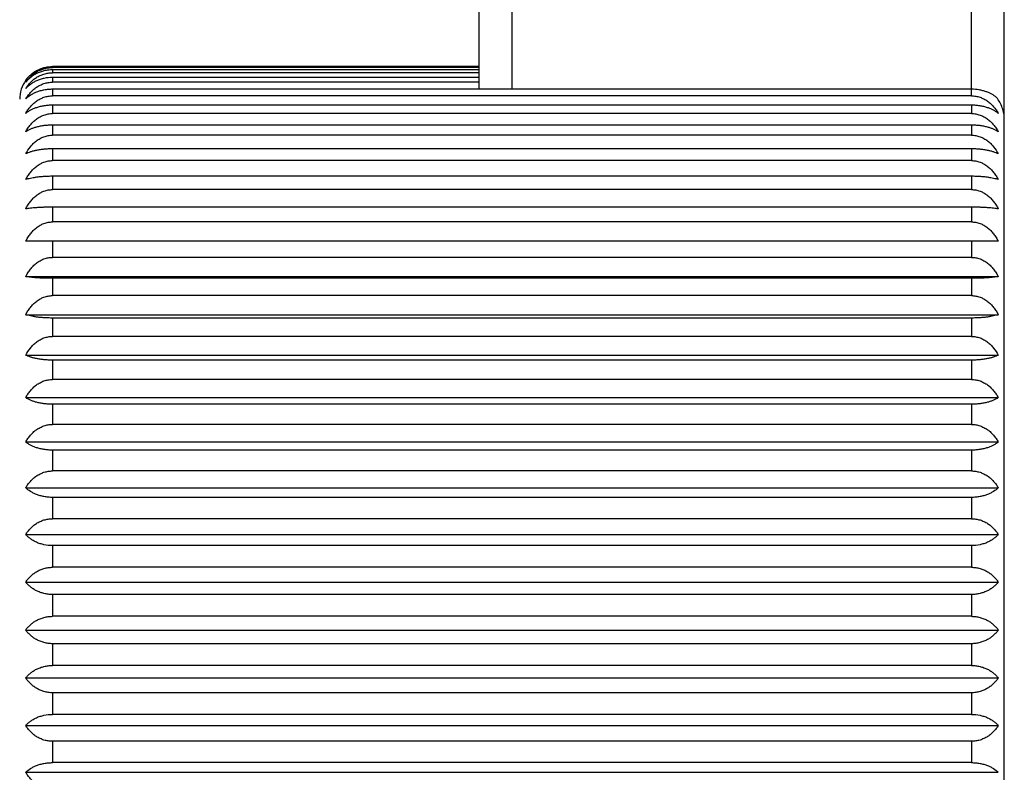
# Model space of a CAD drawing. Units: inches. Extents: x 0 to 11, y 0 to 8.5.
# Drawn here: x 6.4 to 6.9, y 3.1 to 3.5 of the extents above; entities that cross this region are included whole.
import ezdxf

# ---------------------------------------------------------------- set-up
doc = ezdxf.new("R2010")
doc.units = ezdxf.units.IN
doc.header["$LTSCALE"] = 0.605
doc.header["$MEASUREMENT"] = 0
doc.layers.get('0').update_dxf_attribs({"linetype": 'CONTINUOUS'})

msp = doc.modelspace()

# ---------------------------------------------------------------- linework, layer by layer
at = {"color": 7, "linetype": 'Continuous'}
for p, q in [((6.633157967000001, 3.4256546588), (6.633157967000001, 4.2786196534)), ((6.843157967000001, 3.4226568434), (6.843157967000001, 4.2786196534)), ((6.618157967, 3.4256546588), (6.618157967, 4.2636196534)), ((6.858157967, 2.9436196534), (6.858157967, 4.2636196534)), ((6.618157967, 3.4360437927), (6.423157967000001, 3.4360437927)), ((6.423157967000001, 3.4360437927), (6.423157967000001, 3.4356089395)), ((6.618157967, 3.4356089395), (6.423157967000001, 3.4356089395)), ((6.618157967, 3.4345194927), (6.423157967000001, 3.4345194927)), ((6.423157967000001, 3.4345194927), (6.423157967000001, 3.4332182427)), ((6.618157967, 3.4332182427), (6.423157967000001, 3.4332182427)), ((6.618157967, 3.4310476405), (6.423157967000001, 3.4310476405)), ((6.423157967000001, 3.4310476405), (6.423157967000001, 3.4288898969)), ((6.618157967, 3.4288898969), (6.423157967000001, 3.4288898969)), ((6.843157967000001, 3.4256546588), (6.423157967000001, 3.4256546588)), ((6.423157967000001, 3.4256546588), (6.423157967000001, 3.4226568434)), ((6.843157967000001, 3.4226568434), (6.423157967000001, 3.4226568434)), ((6.843157967000001, 3.4183815916), (6.423157967000001, 3.4183815916)), ((6.423157967000001, 3.4183815916), (6.423157967000001, 3.4145665195)), ((6.843157967000001, 3.4183815916), (6.843157967000001, 3.4145665195)), ((6.843157967000001, 3.4145665195), (6.423157967000001, 3.4145665195)), ((6.843157967000001, 3.4092837913), (6.423157967000001, 3.4092837913)), ((6.423157967000001, 3.4092837913), (6.423157967000001, 3.4046804976)), ((6.843157967000001, 3.4092837913), (6.843157967000001, 3.4046804976)), ((6.843157967000001, 3.4046804976), (6.423157967000001, 3.4046804976)), ((6.843157967000001, 3.3984304976), (6.423157967000001, 3.3984304976)), ((6.423157967000001, 3.3984304976), (6.423157967000001, 3.3930740161)), ((6.843157967000001, 3.3984304976), (6.843157967000001, 3.3930740161)), ((6.843157967000001, 3.3930740161), (6.423157967000001, 3.3930740161)), ((6.843157967000001, 3.3859043106), (6.423157967000001, 3.3859043106)), ((6.423157967000001, 3.3859043106), (6.423157967000001, 3.3798354074)), ((6.843157967000001, 3.3859043106), (6.843157967000001, 3.3798354074)), ((6.843157967000001, 3.3798354074), (6.423157967000001, 3.3798354074)), ((6.843157967000001, 3.3718005623), (6.423157967000001, 3.3718005623)), ((6.423157967000001, 3.3718005623), (6.423157967000001, 3.3650654253)), ((6.843157967000001, 3.3718005623), (6.843157967000001, 3.3650654253)), ((6.843157967000001, 3.3650654253), (6.423157967000001, 3.3650654253)), ((6.855395585599999, 3.3562265905), (6.4109203485, 3.3562265905)), ((6.423157967000001, 3.3562265905), (6.423157967000001, 3.3488764783)), ((6.843157967000001, 3.3562265905), (6.843157967000001, 3.3488764783)), ((6.843157967000001, 3.3488764783), (6.423157967000001, 3.3488764783)), ((6.4109203485, 3.340071278), (6.855395585599999, 3.340071278)), ((6.843157967000001, 3.3393009228), (6.423157967000001, 3.3393009228)), ((6.423157967000001, 3.3393009228), (6.423157967000001, 3.3313917741)), ((6.843157967000001, 3.3393009228), (6.843157967000001, 3.3313917741)), ((6.843157967000001, 3.3313917741), (6.423157967000001, 3.3313917741)), ((6.4109203485, 3.3226872211), (6.855395585599999, 3.3226872211)), ((6.843157967000001, 3.3211523736), (6.423157967000001, 3.3211523736)), ((6.423157967000001, 3.3211523736), (6.423157967000001, 3.3127443818)), ((6.843157967000001, 3.3211523736), (6.843157967000001, 3.3127443818)), ((6.843157967000001, 3.3127443818), (6.423157967000001, 3.3127443818)), ((6.4109203485, 3.304206723), (6.855395585599999, 3.304206723)), ((6.843157967000001, 3.3019190643), (6.423157967000001, 3.3019190643)), ((6.423157967000001, 3.3019190643), (6.423157967000001, 3.2930762193)), ((6.843157967000001, 3.3019190643), (6.843157967000001, 3.2930762193)), ((6.843157967000001, 3.2930762193), (6.423157967000001, 3.2930762193)), ((6.4109203485, 3.2847704315), (6.855395585599999, 3.2847704315)), ((6.843157967000001, 3.281747372), (6.423157967000001, 3.281747372)), ((6.423157967000001, 3.281747372), (6.423157967000001, 3.2725369733)), ((6.843157967000001, 3.281747372), (6.843157967000001, 3.2725369733)), ((6.843157967000001, 3.2725369733), (6.423157967000001, 3.2725369733)), ((6.4109203485, 3.2645262685), (6.855395585599999, 3.2645262685)), ((6.843157967000001, 3.2607908155), (6.423157967000001, 3.2607908155)), ((6.423157967000001, 3.2607908155), (6.423157967000001, 3.2512829597)), ((6.843157967000001, 3.2607908155), (6.843157967000001, 3.2512829597)), ((6.843157967000001, 3.2512829597), (6.423157967000001, 3.2512829597)), ((6.4109203485, 3.2436283043), (6.855395585599999, 3.2436283043)), ((6.843157967000001, 3.2392088869), (6.423157967000001, 3.2392088869)), ((6.423157967000001, 3.2392088869), (6.423157967000001, 3.2294759345)), ((6.843157967000001, 3.2392088869), (6.843157967000001, 3.2294759345)), ((6.843157967000001, 3.2294759345), (6.423157967000001, 3.2294759345)), ((6.4109203485, 3.2222355849), (6.855395585599999, 3.2222355849)), ((6.843157967000001, 3.2171658376), (6.423157967000001, 3.2171658376)), ((6.423157967000001, 3.2171658376), (6.423157967000001, 3.2072818623)), ((6.843157967000001, 3.2171658376), (6.843157967000001, 3.2072818623)), ((6.843157967000001, 3.2072818623), (6.423157967000001, 3.2072818623)), ((6.4109203485, 3.200510922), (6.855395585599999, 3.200510922)), ((6.843157967000001, 3.1948294286), (6.423157967000001, 3.1948294286)), ((6.423157967000001, 3.1948294286), (6.423157967000001, 3.1848696534)), ((6.843157967000001, 3.1948294286), (6.843157967000001, 3.1848696534)), ((6.843157967000001, 3.1848696534), (6.423157967000001, 3.1848696534)), ((6.4109203485, 3.1786196534), (6.855395585599999, 3.1786196534)), ((6.843157967000001, 3.1723696534), (6.423157967000001, 3.1723696534)), ((6.423157967000001, 3.1723696534), (6.423157967000001, 3.1624098782)), ((6.843157967000001, 3.1723696534), (6.843157967000001, 3.1624098782)), ((6.843157967000001, 3.1624098782), (6.423157967000001, 3.1624098782)), ((6.4109203485, 3.156728384700001), (6.855395585599999, 3.156728384700001)), ((6.843157967000001, 3.1499574444), (6.423157967000001, 3.1499574444)), ((6.423157967000001, 3.1499574444), (6.423157967000001, 3.1400734692)), ((6.843157967000001, 3.1499574444), (6.843157967000001, 3.1400734692)), ((6.843157967000001, 3.1400734692), (6.423157967000001, 3.1400734692)), ((6.4109203485, 3.1350037218), (6.855395585599999, 3.1350037218)), ((6.843157967000001, 3.1277633722), (6.423157967000001, 3.1277633722)), ((6.423157967000001, 3.1277633722), (6.423157967000001, 3.1180304199)), ((6.843157967000001, 3.1277633722), (6.843157967000001, 3.1180304199)), ((6.843157967000001, 3.1180304199), (6.423157967000001, 3.1180304199)), ((6.4109203485, 3.1136110025), (6.855395585599999, 3.1136110025))]:
    msp.add_line(p, q, dxfattribs=at)
for centre, radius, start, end in [((6.423157967000001, 3.4211196534), 0.015, 144.6706264269, 180), ((6.4228619136, 3.4213301669), 0.0146367325, 137.4752912344, 144.6727599768)]:
    msp.add_arc(centre, radius, start, end, dxfattribs=at)
for points, knots in [([(6.4109203485, 3.4297937927), (6.4112217877, 3.430219068), (6.411882019, 3.4310524773), (6.4130233215, 3.4322088652), (6.4143366833, 3.4332695269), (6.4158229398, 3.4342074469), (6.4174752689, 3.4349910567), (6.4192745887, 3.4355858331), (6.4211855014, 3.4359590681), (6.4224975267, 3.4360437927), (6.423157967000001, 3.4360437927)], [0, 0, 0, 0, 0.1095978193, 0.2230472598, 0.3409383273, 0.4637545297, 0.5916948719, 0.7244797509, 0.8611419840000001, 1, 1, 1, 1]), ([(6.4109203485, 3.4288379993), (6.411220583, 3.4292968803), (6.411877529400001, 3.4301960558), (6.413017731799999, 3.4314488878), (6.4141032138, 3.4323995504), (6.415055354600001, 3.4330947707), (6.4160805651, 3.4337514963), (6.417468967400001, 3.4344658009), (6.4189607522, 3.435000665), (6.4202130999, 3.4353113998), (6.4215070197, 3.4355395082), (6.4224972879, 3.4356089395), (6.423157967000001, 3.4356089395)], [0, 0, 0, 0, 0.1128863443, 0.2287479787, 0.3480671155, 0.4091876462, 0.4713135687, 0.5985633364999999, 0.7296820587, 0.7965202201999999, 0.8639945884, 1, 1, 1, 1]), ([(6.423157967000001, 3.4345194927), (6.422497765599999, 3.4345194927), (6.4211883304, 3.4344427324), (6.419279669500001, 3.4341043415), (6.417481862200001, 3.4335648706), (6.4158301684, 3.4328537695), (6.4143438089, 3.4320022003), (6.4130297959, 3.4310387227), (6.411887509700001, 3.429987851), (6.4112233003, 3.429226531), (6.4109203485, 3.4288379993)], [0, 0, 0, 0, 0.1419294737, 0.2812180221, 0.4158213418, 0.5445346858, 0.6669662684000001, 0.7833025641, 0.8940834573, 1, 1, 1, 1]), ([(6.4109203485, 3.4259778931), (6.4112196282, 3.4264670265), (6.4118738532, 3.4274252556), (6.413013159199999, 3.4287649419), (6.4143248593, 3.4299945541), (6.4158102806, 3.43108287), (6.4174631474, 3.4319931434), (6.419264878, 3.4326848931), (6.4211799551, 3.4331194444), (6.4224970565, 3.4332182427), (6.423157967000001, 3.4332182427)], [0, 0, 0, 0, 0.1158047571, 0.2338400796, 0.3544821571, 0.4780660774, 0.6047596049, 0.7344367672, 0.8665280222, 1, 1, 1, 1]), ([(6.423157967000001, 3.4310476405), (6.4218538962, 3.4310476405), (6.4199204377, 3.4308483814), (6.417488783, 3.4301979602), (6.4158377224, 3.4295646201), (6.4143516372, 3.4288059026), (6.413037221000001, 3.4279470917), (6.4118941095, 3.4270099827), (6.4112251886, 3.4263267513), (6.4109203485, 3.4259778931)], [0, 0, 0, 0, 0.2869692697, 0.4235826888000001, 0.5532133544, 0.6753323858, 0.7900876645999999, 0.8980519554, 1, 1, 1, 1]), ([(6.4109203485, 3.4212352414), (6.4112188762, 3.4217510645), (6.4118709363, 3.4227613324), (6.4130092676, 3.4241774431), (6.4140973494, 3.4252565616), (6.4150526664, 3.4260455077), (6.416074035399999, 3.4267855311), (6.417457874199999, 3.4275921794), (6.418955254, 3.4282005653), (6.4202112739, 3.4285530866), (6.4215042827, 3.4288109946), (6.422496839500001, 3.4288898969), (6.423157967000001, 3.4288898969)], [0, 0, 0, 0, 0.118280945, 0.2381693225, 0.3599426536, 0.4216510828, 0.4839209739, 0.6101159582, 0.7385109397, 0.8034664007, 0.8687895708, 1, 1, 1, 1]), ([(6.423157967000001, 3.4256546588), (6.4224982146, 3.4256546588), (6.4211936692, 3.425595324), (6.419289508899999, 3.4253334565), (6.417495121, 3.4249157471), (6.4158455854, 3.4243648998), (6.414359699199999, 3.4237044545), (6.4126698772, 3.4227437246), (6.411556709199999, 3.4218700736), (6.4109203485, 3.4212352414)], [0, 0, 0, 0, 0.1485417377, 0.2935346243, 0.4321770774, 0.5627362542000001, 0.6845244049, 0.7976215497, 1, 1, 1, 1]), ([(6.8546082538, 3.4219519347), (6.8539548716, 3.4224957086), (6.8528507957, 3.4232374254), (6.8512181099, 3.4240485312), (6.849815989, 3.4245986837), (6.8482861387, 3.4250530494), (6.8460672504, 3.4255148309), (6.8443302674, 3.4256546588), (6.843157967000001, 3.4256546588)], [0, 0, 0, 0, 0.2080226498, 0.3230595374, 0.4458152729, 0.5761040011, 0.7131194947, 1, 1, 1, 1]), ([(6.4109203485, 3.4146461386), (6.4112182904, 3.4151848955), (6.4118685947, 3.4162397949), (6.4130062549, 3.4177216353), (6.414316332799999, 3.4190822894), (6.415800635399999, 3.4202874335), (6.4174532303, 3.4212963717), (6.4189529271, 3.4219347121), (6.420210486799999, 3.4223041686), (6.421503093099999, 3.4225740853), (6.422496643400001, 3.4226568434), (6.423157967000001, 3.4226568434)], [0, 0, 0, 0, 0.1203768083, 0.2418515271, 0.3646144272, 0.4888514966, 0.614663712, 0.7420043706999999, 0.8062201901999999, 0.8706933109999999, 1, 1, 1, 1]), ([(6.843157967000001, 3.4226568434), (6.843819290700001, 3.4226568434), (6.8448128411, 3.4225740853), (6.8461054474, 3.4223041685), (6.8473630069, 3.4219347122), (6.8488627036, 3.4212963718), (6.8505152985, 3.4202874337), (6.8519996012, 3.4190822895), (6.8533096791, 3.4177216354), (6.854447339400001, 3.4162397949), (6.8550976436, 3.4151848956), (6.855395585599999, 3.4146461386)], [0, 0, 0, 0, 0.1293067, 0.1937798161, 0.2579956273, 0.3853362633, 0.5111484939000001, 0.6353855653, 0.7581484712000001, 0.8796231892, 1, 1, 1, 1]), ([(6.858157967, 3.4118945717), (6.858157967, 3.4127998616), (6.8580056941, 3.4146140647), (6.8573239643, 3.4172558688), (6.8562039611, 3.4197439713), (6.8551807691, 3.4212507711), (6.8546082538, 3.4219519347)], [0, 0, 0, 0, 0.2500136523, 0.5000145736, 0.7500085779000001, 1, 1, 1, 1]), ([(6.423157967000001, 3.4183815916), (6.4224984112, 3.4183815916), (6.421196017200001, 3.4183315793), (6.419293925800001, 3.4181107468), (6.4175013454, 3.4177584905), (6.4158530744, 3.4172938293), (6.4143683964, 3.4167369329), (6.4130544375, 3.4161062881), (6.4119107626, 3.4154177576), (6.4112303429, 3.4149075278), (6.4109203485, 3.4146461386)], [0, 0, 0, 0, 0.1517840122, 0.2995887463, 0.4402459936999999, 0.5717524913, 0.6932465439, 0.8047122301, 0.9066846959999999, 1, 1, 1, 1]), ([(6.855395585599999, 3.4146461386), (6.8550855912, 3.4149075278), (6.8544051715, 3.4154177576), (6.8532614966, 3.416106288), (6.8519475378, 3.4167369328), (6.85046286, 3.4172938292), (6.8488145891, 3.4177584904), (6.8470220087, 3.4181107468), (6.845119917100001, 3.4183315793), (6.843817522999999, 3.4183815916), (6.843157967000001, 3.4183815916)], [0, 0, 0, 0, 0.0933153005, 0.1952877665, 0.3067534414, 0.4282474895, 0.5597539562, 0.7004112274, 0.8482159743000001, 1, 1, 1, 1]), ([(6.4109203485, 3.4062607317), (6.4112178434, 3.4068184961), (6.4118668025, 3.4079103647), (6.413003832699999, 3.4094465688), (6.414313244, 3.4108573268), (6.415797013, 3.4121071583), (6.4174494003, 3.4131539123), (6.4189509939, 3.4138171307), (6.4202097264, 3.4142006809), (6.4211790786, 3.4144105148), (6.422164352, 3.4145379666), (6.422826801599999, 3.4145665195), (6.423157967000001, 3.4145665195)], [0, 0, 0, 0, 0.1220534117, 0.2447998327, 0.3683560691, 0.4928453271, 0.6183343735, 0.7447973855, 0.8083976076, 0.8721628745000001, 0.9360589437000001, 1, 1, 1, 1]), ([(6.843157967000001, 3.4145665195), (6.8434891325, 3.4145665195), (6.8441515821, 3.4145379665), (6.8451368556, 3.4144105148), (6.8461062077, 3.4142006809), (6.8473649401, 3.4138171308), (6.8488665336, 3.4131539124), (6.8505189209, 3.4121071585), (6.8520026899, 3.4108573268), (6.8533121014, 3.4094465688), (6.8544491315, 3.4079103648), (6.8550980907, 3.4068184961), (6.855395585599999, 3.4062607317)], [0, 0, 0, 0, 0.0639410614, 0.1278371362, 0.1916023987, 0.2552026125, 0.3816656019, 0.5071546634, 0.6316439234000001, 0.7552001656, 0.8779465856, 1, 1, 1, 1]), ([(6.423157967000001, 3.4092837913), (6.4224985809, 3.4092837913), (6.4211980472, 3.4092434135), (6.4192978038, 3.4090650602), (6.417506909, 3.4087805641), (6.4158600723, 3.4084052961), (6.4143765776, 3.4079555656), (6.4130635269, 3.4074463273), (6.411920412000001, 3.4068903841), (6.4112336265, 3.4064745117), (6.4109203485, 3.4062607317)], [0, 0, 0, 0, 0.1548743212, 0.3053764175, 0.4479995909, 0.580483121, 0.7017871801000001, 0.8117788739, 0.9109186243999999, 1, 1, 1, 1]), ([(6.855395585599999, 3.4062607317), (6.8550823076, 3.4064745117), (6.854395522100001, 3.4068903841), (6.8532524073, 3.4074463273), (6.8519393567, 3.4079555655), (6.8504558621, 3.408405296), (6.8488090255, 3.4087805641), (6.8470181306, 3.4090650601), (6.845117887000001, 3.4092434135), (6.8438173532, 3.4092837913), (6.843157967000001, 3.4092837913)], [0, 0, 0, 0, 0.08908137210000001, 0.1882211228, 0.2982128052, 0.4195168598, 0.5520003585000001, 0.6946235556999999, 0.8451256651000001, 1, 1, 1, 1]), ([(6.4109203485, 3.3961428388), (6.4115148654, 3.3972885984), (6.412570365, 3.3989373706), (6.4143107822, 3.4008652605), (6.415794229099999, 3.4021503903), (6.4174463837, 3.4032268003), (6.4189494105, 3.4039096491), (6.4202091805, 3.4043043021), (6.4211786872, 3.4045200717), (6.422164144, 3.4046511332), (6.4228267843, 3.4046804976), (6.423157967000001, 3.4046804976)], [0, 0, 0, 0, 0.246863349, 0.3710871924, 0.4958278634, 0.6211222613, 0.7469573283, 0.8101045998999999, 0.8733441061, 0.9366628211, 1, 1, 1, 1]), ([(6.843157967000001, 3.4046804976), (6.8434891498, 3.4046804976), (6.8441517902, 3.4046511332), (6.845137247, 3.4045200717), (6.8461067537, 3.404304302), (6.8473665235, 3.4039096491), (6.8488695502, 3.4032268004), (6.8505217048, 3.4021503904), (6.852005151799999, 3.4008652606), (6.853745569, 3.3989373706), (6.8548010687, 3.3972885984), (6.855395585599999, 3.3961428388)], [0, 0, 0, 0, 0.063337184, 0.1266559046, 0.1898954063, 0.2530426696, 0.3788777142, 0.5041721271, 0.6289128, 0.7531366492, 1, 1, 1, 1]), ([(6.423157967000001, 3.3984304976), (6.4224987186, 3.3984304976), (6.4211996971, 3.3984000015), (6.4193009913, 3.3982652614), (6.417511570199999, 3.3980503456), (6.4158661028, 3.3977668904), (6.414383902000001, 3.397427255), (6.4130720897, 3.3970428002), (6.411930101599999, 3.3966232369), (6.4112371852, 3.3963064516), (6.4109203485, 3.3961428388)], [0, 0, 0, 0, 0.157586033, 0.3104651082, 0.4548394975, 0.5882214105, 0.7094043315, 0.818131212, 0.9147617171, 1, 1, 1, 1]), ([(6.855395585599999, 3.3961428388), (6.8550787489, 3.3963064516), (6.8543858324, 3.3966232369), (6.853243844400001, 3.3970428002), (6.851932032200001, 3.397427255), (6.8504498316, 3.3977668903), (6.848804364299999, 3.3980503455), (6.8470149431, 3.3982652613), (6.8451162372, 3.3984000014), (6.8438172155, 3.3984304976), (6.843157967000001, 3.3984304976)], [0, 0, 0, 0, 0.08523827960000001, 0.1818687848, 0.2905956538, 0.4117785703, 0.5451604514, 0.6895348647, 0.842413953, 1, 1, 1, 1]), ([(6.4109203485, 3.3843694631), (6.4112172891, 3.384952917), (6.4118645573, 3.3860947094), (6.4130007423, 3.3877043085), (6.4143092428, 3.3891826983), (6.4157921552, 3.3904928449), (6.4174443826, 3.3915907389), (6.4192488108, 3.3924271297), (6.4211703475, 3.3929538685), (6.422496235800001, 3.3930740161), (6.423157967000001, 3.3930740161)], [0, 0, 0, 0, 0.1243077328, 0.248786024, 0.3734515931, 0.4983390781, 0.6234623316, 0.7488155383, 0.874351415, 1, 1, 1, 1]), ([(6.843157967000001, 3.3930740161), (6.843819698300001, 3.3930740161), (6.845145586599999, 3.3929538685), (6.8470671231, 3.3924271298), (6.8488715513, 3.391590739), (6.8505237788, 3.390492845), (6.8520066912, 3.3891826984), (6.853315191799999, 3.3877043086), (6.854451376699999, 3.3860947094), (6.8550986449, 3.3849529171), (6.855395585599999, 3.3843694631)], [0, 0, 0, 0, 0.1256485957, 0.2511844598, 0.3765376441, 0.5016609124, 0.6265483994, 0.7512139743, 0.8756922645999999, 1, 1, 1, 1]), ([(6.423157967000001, 3.3859043106), (6.4224988201, 3.3859043106), (6.421200914500001, 3.3858838792), (6.419303364199999, 3.3857935918), (6.4175150927, 3.38564959), (6.4158707652, 3.3854596916), (6.414389745499999, 3.3852322093), (6.413079231, 3.3849748194), (6.411938655299999, 3.3846940782), (6.411240578999999, 3.3844804108), (6.4109203485, 3.3843694631)], [0, 0, 0, 0, 0.1597207202, 0.3144774913, 0.4602475845, 0.5943642238, 0.7154835143000001, 0.8232365785, 0.9178783424, 1, 1, 1, 1]), ([(6.855395585599999, 3.3843694631), (6.8550753551, 3.3844804108), (6.8543772788, 3.3846940782), (6.853236703099999, 3.3849748194), (6.8519261887, 3.3852322093), (6.850445169199999, 3.3854596915), (6.848800841699999, 3.3856495899), (6.8470125703, 3.3857935918), (6.845115019700001, 3.3858838792), (6.843817114, 3.3859043106), (6.843157967000001, 3.3859043106)], [0, 0, 0, 0, 0.08212165440000001, 0.1767634184, 0.2845164711, 0.405635757, 0.539752364, 0.6855224812, 0.8402792656, 1, 1, 1, 1]), ([(6.4109203485, 3.3710302071), (6.411217157699999, 3.371620146), (6.411864020499999, 3.3727745338), (6.412999995700001, 3.3744026462), (6.4143082596, 3.3758980911), (6.4157909558, 3.3772234515), (6.417443077200001, 3.3783342414), (6.4192476426, 3.3791806206), (6.421169626699999, 3.3797137657), (6.4224961739, 3.3798354074), (6.423157967000001, 3.3798354074)], [0, 0, 0, 0, 0.1248588405, 0.2497606719, 0.3746968858, 0.4996791858, 0.6247069368, 0.7497779119, 0.8748771084999999, 1, 1, 1, 1]), ([(6.843157967000001, 3.3798354074), (6.8438197602, 3.3798354074), (6.8451463074, 3.3797137657), (6.8470682914, 3.3791806207), (6.8488728567, 3.3783342415), (6.850524978099999, 3.3772234516), (6.8520076744, 3.3758980912), (6.853315938400001, 3.3744026463), (6.8544519135, 3.3727745338), (6.8550987764, 3.371620146), (6.855395585599999, 3.3710302071)], [0, 0, 0, 0, 0.1251229021, 0.2502220862, 0.3752930389, 0.5003208048, 0.6253031067, 0.7502393264, 0.8751411568999999, 1, 1, 1, 1]), ([(6.423157967000001, 3.3718005623), (6.4218608123, 3.3718005623), (6.419963338400001, 3.371771576), (6.4175172923, 3.3716728298), (6.4158737169, 3.3715775953), (6.4143935298, 3.3714635522), (6.413084012100001, 3.3713345611), (6.4119446311, 3.3711939377), (6.4112431109, 3.3710863331), (6.4109203485, 3.3710302071)], [0, 0, 0, 0, 0.3170522687, 0.4637288689, 0.5983321188, 0.7194272076, 0.8265668939, 0.9199261170999999, 1, 1, 1, 1]), ([(6.855395585599999, 3.3710302071), (6.8550728232, 3.3710863331), (6.854371303, 3.3711939377), (6.8532319221, 3.3713345611), (6.851922404400001, 3.3714635522), (6.850442217599999, 3.3715775952), (6.8487986422, 3.3716728298), (6.8463525959, 3.371771576), (6.8444551219, 3.3718005623), (6.843157967000001, 3.3718005623)], [0, 0, 0, 0, 0.0800738796, 0.173433103, 0.2805727778, 0.4016678619, 0.5362710794, 0.6829477036, 1, 1, 1, 1]), ([(6.4109203485, 3.3562265905), (6.4112171144, 3.3568186967), (6.4118638437, 3.3579772934), (6.4129997491, 3.3596115915), (6.4143079337, 3.3611127347), (6.415790556599999, 3.3624431781), (6.4174426408, 3.3635582773), (6.4192472505, 3.3644079956), (6.4211693841, 3.3649432835), (6.422496152999999, 3.3650654253), (6.423157967000001, 3.3650654253)], [0, 0, 0, 0, 0.1250420211, 0.250084785, 0.3751112189, 0.5001253167, 0.6251215063000001, 0.7500986303, 0.8750523606, 1, 1, 1, 1]), ([(6.843157967000001, 3.3650654253), (6.843819781100001, 3.3650654253), (6.84514655, 3.3649432835), (6.847068683400001, 3.3644079956), (6.8488732931, 3.3635582774), (6.8505253773, 3.3624431782), (6.8520080003, 3.3611127348), (6.853316185, 3.3596115916), (6.8544520903, 3.3579772934), (6.8550988196, 3.3568186967), (6.855395585599999, 3.3562265905)], [0, 0, 0, 0, 0.12494765, 0.2499013678, 0.3748784694, 0.4998746738, 0.6248887736, 0.7499152133, 0.8749579762, 1, 1, 1, 1]), ([(6.4109203485, 3.340071278), (6.411217157699999, 3.3406612169), (6.411864020499999, 3.3418156048), (6.412999995700001, 3.3434437172), (6.4143082596, 3.3449391621), (6.4157909558, 3.3462645224), (6.417443077200001, 3.3473753124), (6.4192476426, 3.3482216916), (6.421169626699999, 3.3487548367), (6.4224961739, 3.3488764783), (6.423157967000001, 3.3488764783)], [0, 0, 0, 0, 0.1248588405, 0.2497606719, 0.3746968858, 0.4996791858, 0.6247069368, 0.7497779119, 0.8748771084999999, 1, 1, 1, 1]), ([(6.843157967000001, 3.3488764783), (6.8438197602, 3.3488764783), (6.8451463074, 3.3487548367), (6.8470682914, 3.3482216916), (6.8488728567, 3.3473753125), (6.850524978099999, 3.3462645226), (6.8520076744, 3.3449391622), (6.853315938400001, 3.3434437172), (6.8544519135, 3.3418156048), (6.8550987764, 3.3406612169), (6.855395585599999, 3.340071278)], [0, 0, 0, 0, 0.1251229021, 0.2502220862, 0.3752930389, 0.5003208048, 0.6253031067, 0.7502393264, 0.8751411568999999, 1, 1, 1, 1]), ([(6.423157967000001, 3.3393009228), (6.4218608123, 3.3393009228), (6.419963338400001, 3.3393299091), (6.4175172923, 3.3394286552), (6.4158737169, 3.3395238898), (6.4143935298, 3.3396379328), (6.413084012100001, 3.339766924), (6.4119446311, 3.3399075474), (6.4112431109, 3.340015152), (6.4109203485, 3.340071278)], [0, 0, 0, 0, 0.3170522687, 0.4637288689, 0.5983321188, 0.7194272076, 0.8265668939, 0.9199261170999999, 1, 1, 1, 1]), ([(6.855395585599999, 3.340071278), (6.8550728232, 3.340015152), (6.854371303, 3.3399075474), (6.8532319221, 3.339766924), (6.851922404400001, 3.3396379328), (6.850442217599999, 3.3395238898), (6.8487986422, 3.3394286553), (6.8463525959, 3.3393299091), (6.8444551219, 3.3393009228), (6.843157967000001, 3.3393009228)], [0, 0, 0, 0, 0.0800738796, 0.173433103, 0.2805727778, 0.4016678619, 0.5362710794, 0.6829477036, 1, 1, 1, 1]), ([(6.4109203485, 3.3226872211), (6.4112172891, 3.3232706751), (6.4118645574, 3.3244124675), (6.4130007424, 3.3260220667), (6.414309243, 3.3275004565), (6.415792155499999, 3.3288106032), (6.4174443832, 3.3299084974), (6.4192488119, 3.3307448881), (6.4211703483, 3.3312716267), (6.4224962362, 3.3313917741), (6.423157967000001, 3.3313917741)], [0, 0, 0, 0, 0.1243077366, 0.2487860395, 0.3734516089, 0.4983391043, 0.6234623877000001, 0.7488156068, 0.874351494, 1, 1, 1, 1]), ([(6.843157967000001, 3.3313917741), (6.8438196979, 3.3313917741), (6.8451455858, 3.3312716267), (6.8470671223, 3.3307448881), (6.8488715509, 3.3299084974), (6.8505237785, 3.3288106032), (6.852006691000001, 3.3275004565), (6.853315191699999, 3.3260220667), (6.854451376699999, 3.3244124675), (6.8550986449, 3.3232706751), (6.855395585599999, 3.3226872211)], [0, 0, 0, 0, 0.1256485092, 0.2511843963, 0.3765376159, 0.5016608972, 0.6265483924, 0.7512139609999999, 0.8756922638, 1, 1, 1, 1]), ([(6.423157967000001, 3.3211523736), (6.4224988201, 3.3211523736), (6.421200914500001, 3.3211728049), (6.419303364199999, 3.3212630923), (6.4175150927, 3.3214070942), (6.4158707652, 3.3215969926), (6.414389745499999, 3.3218244749), (6.413079231, 3.3220818647), (6.411938655299999, 3.3223626059), (6.411240578999999, 3.3225762734), (6.4109203485, 3.3226872211)], [0, 0, 0, 0, 0.1597207202, 0.3144774913, 0.4602475845, 0.5943642238, 0.7154835143000001, 0.8232365785, 0.9178783424, 1, 1, 1, 1]), ([(6.855395585599999, 3.3226872211), (6.8550753551, 3.3225762734), (6.8543772788, 3.322362606), (6.853236703099999, 3.3220818648), (6.8519261887, 3.3218244749), (6.850445169199999, 3.3215969926), (6.848800841699999, 3.3214070942), (6.8470125703, 3.3212630924), (6.845115019700001, 3.3211728049), (6.843817114, 3.3211523736), (6.843157967000001, 3.3211523736)], [0, 0, 0, 0, 0.08212165440000001, 0.1767634184, 0.2845164711, 0.405635757, 0.539752364, 0.6855224812, 0.8402792656, 1, 1, 1, 1]), ([(6.4109203485, 3.304206723), (6.4115148654, 3.3053524826), (6.412570365, 3.3070012548), (6.4143107822, 3.3089291447), (6.415794229099999, 3.3102142745), (6.4174463837, 3.3112906845), (6.4189494105, 3.3119735333), (6.4202091805, 3.3123681863), (6.4211786872, 3.3125839559), (6.422164144, 3.3127150174), (6.4228267843, 3.3127443818), (6.423157967000001, 3.3127443818)], [0, 0, 0, 0, 0.246863349, 0.3710871924, 0.4958278634, 0.6211222613, 0.7469573283, 0.8101045998999999, 0.8733441061, 0.9366628211, 1, 1, 1, 1]), ([(6.843157967000001, 3.3127443818), (6.8434891498, 3.3127443818), (6.8441517902, 3.3127150174), (6.845137247, 3.3125839559), (6.8461067537, 3.3123681863), (6.8473665235, 3.3119735334), (6.8488695502, 3.3112906846), (6.8505217048, 3.3102142747), (6.852005151799999, 3.3089291448), (6.853745569, 3.3070012549), (6.8548010687, 3.3053524826), (6.855395585599999, 3.304206723)], [0, 0, 0, 0, 0.063337184, 0.1266559046, 0.1898954063, 0.2530426696, 0.3788777142, 0.5041721271, 0.6289128, 0.7531366492, 1, 1, 1, 1]), ([(6.423157967000001, 3.3019190643), (6.4224987186, 3.3019190643), (6.4211996971, 3.3019495604), (6.4193009913, 3.3020843005), (6.417511570199999, 3.3022992163), (6.4158661028, 3.3025826714), (6.414383902000001, 3.3029223068), (6.4130720897, 3.3033067616), (6.411930101599999, 3.303726325), (6.4112371852, 3.3040431103), (6.4109203485, 3.304206723)], [0, 0, 0, 0, 0.157586033, 0.3104651082, 0.4548394975, 0.5882214105, 0.7094043315, 0.818131212, 0.9147617171, 1, 1, 1, 1]), ([(6.855395585599999, 3.304206723), (6.8550787489, 3.3040431103), (6.8543858324, 3.303726325), (6.853243844400001, 3.3033067616), (6.851932032200001, 3.3029223068), (6.8504498316, 3.3025826715), (6.848804364299999, 3.3022992163), (6.8470149431, 3.3020843005), (6.8451162372, 3.3019495604), (6.8438172155, 3.3019190643), (6.843157967000001, 3.3019190643)], [0, 0, 0, 0, 0.08523827960000001, 0.1818687848, 0.2905956538, 0.4117785703, 0.5451604514, 0.6895348647, 0.842413953, 1, 1, 1, 1]), ([(6.4109203485, 3.2847704315), (6.4112178434, 3.2853281959), (6.4118668025, 3.2864200645), (6.413003832699999, 3.2879562686), (6.414313244, 3.2893670265), (6.415797013, 3.2906168581), (6.4174494003, 3.2916636121), (6.4189509939, 3.2923268305), (6.4202097264, 3.2927103807), (6.4211790786, 3.2929202146), (6.422164352, 3.2930476664), (6.422826801599999, 3.2930762193), (6.423157967000001, 3.2930762193)], [0, 0, 0, 0, 0.1220534117, 0.2447998327, 0.3683560691, 0.4928453271, 0.6183343735, 0.7447973855, 0.8083976076, 0.8721628745000001, 0.9360589437000001, 1, 1, 1, 1]), ([(6.843157967000001, 3.2930762193), (6.8434891325, 3.2930762193), (6.8441515821, 3.2930476663), (6.8451368556, 3.2929202146), (6.8461062077, 3.2927103807), (6.8473649401, 3.2923268306), (6.8488665336, 3.2916636122), (6.8505189209, 3.2906168582), (6.8520026899, 3.2893670266), (6.8533121014, 3.2879562686), (6.8544491315, 3.2864200645), (6.8550980907, 3.2853281959), (6.855395585599999, 3.2847704315)], [0, 0, 0, 0, 0.0639410614, 0.1278371362, 0.1916023987, 0.2552026125, 0.3816656019, 0.5071546634, 0.6316439234000001, 0.7552001656, 0.8779465856, 1, 1, 1, 1]), ([(6.423157967000001, 3.281747372), (6.4224985809, 3.281747372), (6.4211980472, 3.2817877498), (6.4192978038, 3.2819661031), (6.417506909, 3.2822505991), (6.4158600723, 3.2826258671), (6.4143765776, 3.2830755977), (6.4130635269, 3.283584836), (6.411920412000001, 3.2841407791), (6.4112336265, 3.2845566515), (6.4109203485, 3.2847704315)], [0, 0, 0, 0, 0.1548743212, 0.3053764175, 0.4479995909, 0.580483121, 0.7017871801000001, 0.8117788739, 0.9109186243999999, 1, 1, 1, 1]), ([(6.855395585599999, 3.2847704315), (6.8550823076, 3.2845566516), (6.854395522100001, 3.2841407791), (6.8532524073, 3.283584836), (6.8519393567, 3.2830755977), (6.8504558621, 3.2826258672), (6.8488090255, 3.2822505992), (6.8470181306, 3.2819661031), (6.845117887000001, 3.2817877498), (6.8438173532, 3.281747372), (6.843157967000001, 3.281747372)], [0, 0, 0, 0, 0.08908137210000001, 0.1882211228, 0.2982128052, 0.4195168598, 0.5520003585000001, 0.6946235556999999, 0.8451256651000001, 1, 1, 1, 1]), ([(6.4109203485, 3.2645262685), (6.4112182904, 3.2650650254), (6.4118685947, 3.2661199248), (6.4130062549, 3.2676017652), (6.414316332799999, 3.2689624193), (6.415800635399999, 3.2701675634), (6.4174532303, 3.2711765016), (6.4189529271, 3.271814842), (6.420210486799999, 3.2721842984), (6.421503093099999, 3.2724542152), (6.422496643400001, 3.2725369733), (6.423157967000001, 3.2725369733)], [0, 0, 0, 0, 0.1203768083, 0.2418515271, 0.3646144272, 0.4888514966, 0.614663712, 0.7420043706999999, 0.8062201901999999, 0.8706933109999999, 1, 1, 1, 1]), ([(6.843157967000001, 3.2725369733), (6.843819290700001, 3.2725369733), (6.8448128411, 3.2724542152), (6.8461054474, 3.2721842984), (6.8473630069, 3.271814842), (6.8488627036, 3.2711765017), (6.8505152985, 3.2701675636), (6.8519996012, 3.2689624194), (6.8533096791, 3.2676017653), (6.854447339400001, 3.2661199248), (6.8550976436, 3.2650650254), (6.855395585599999, 3.2645262685)], [0, 0, 0, 0, 0.1293067, 0.1937798161, 0.2579956273, 0.3853362633, 0.5111484939000001, 0.6353855653, 0.7581484712000001, 0.8796231892, 1, 1, 1, 1]), ([(6.423157967000001, 3.2607908155), (6.4224984112, 3.2607908155), (6.421196017200001, 3.2608408278), (6.419293925800001, 3.2610616603), (6.4175013454, 3.2614139167), (6.4158530744, 3.2618785778), (6.4143683964, 3.2624354742), (6.4130544375, 3.2630661191), (6.4119107626, 3.2637546495), (6.4112303429, 3.2642648793), (6.4109203485, 3.2645262685)], [0, 0, 0, 0, 0.1517840122, 0.2995887463, 0.4402459936999999, 0.5717524913, 0.6932465439, 0.8047122301, 0.9066846959999999, 1, 1, 1, 1]), ([(6.855395585599999, 3.2645262685), (6.8550855912, 3.2642648793), (6.8544051715, 3.2637546495), (6.8532614966, 3.2630661191), (6.8519475378, 3.2624354743), (6.85046286, 3.2618785779), (6.8488145891, 3.2614139168), (6.8470220087, 3.2610616603), (6.845119917100001, 3.2608408278), (6.843817522999999, 3.2607908155), (6.843157967000001, 3.2607908155)], [0, 0, 0, 0, 0.0933153005, 0.1952877665, 0.3067534414, 0.4282474895, 0.5597539562, 0.7004112274, 0.8482159743000001, 1, 1, 1, 1]), ([(6.4109203485, 3.2436283043), (6.4112188762, 3.2441441273), (6.4118709363, 3.2451543952), (6.4130092676, 3.2465705059), (6.4140973494, 3.2476496244), (6.4150526664, 3.2484385706), (6.416074035399999, 3.2491785939), (6.417457874199999, 3.2499852423), (6.418955254, 3.2505936281), (6.4202112739, 3.2509461495), (6.4215042827, 3.2512040575), (6.422496839500001, 3.2512829597), (6.423157967000001, 3.2512829597)], [0, 0, 0, 0, 0.118280945, 0.2381693225, 0.3599426536, 0.4216510828, 0.4839209739, 0.6101159582, 0.7385109397, 0.8034664007, 0.8687895708, 1, 1, 1, 1]), ([(6.843157967000001, 3.2512829597), (6.843819094600001, 3.2512829597), (6.8448116514, 3.2512040575), (6.8461046602, 3.2509461494), (6.8473606799, 3.2505936281), (6.8488580597, 3.2499852423), (6.8502418985, 3.249178594), (6.8512632675, 3.2484385707), (6.8522185846, 3.2476496245), (6.8533066665, 3.246570506), (6.8544449978, 3.2451543952), (6.855097057899999, 3.2441441273), (6.855395585599999, 3.2436283043)], [0, 0, 0, 0, 0.1312104403, 0.1965336057, 0.2614890583, 0.389884017, 0.5160790166, 0.5783489095000001, 0.6400573389, 0.7618306758, 0.8817190525, 1, 1, 1, 1]), ([(6.423157967000001, 3.2392088869), (6.4224982146, 3.2392088869), (6.4211936692, 3.2392682217), (6.419289508899999, 3.2395300892), (6.417495121, 3.2399477986), (6.4158455854, 3.2404986459), (6.414359699199999, 3.2411590912), (6.4126698772, 3.2421198211), (6.411556709199999, 3.2429934721), (6.4109203485, 3.2436283043)], [0, 0, 0, 0, 0.1485417377, 0.2935346243, 0.4321770774, 0.5627362542000001, 0.6845244049, 0.7976215497, 1, 1, 1, 1]), ([(6.855395585599999, 3.2436283043), (6.8547592248, 3.2429934721), (6.853646056900001, 3.2421198212), (6.8519562351, 3.2411590913), (6.850470349, 3.240498646), (6.848820813500001, 3.2399477987), (6.847026425599999, 3.2395300893), (6.8451222651, 3.2392682217), (6.843817719500001, 3.2392088869), (6.843157967000001, 3.2392088869)], [0, 0, 0, 0, 0.2023784468, 0.3154755803, 0.4372637267, 0.5678228731, 0.7064653498000001, 0.8514582491, 1, 1, 1, 1]), ([(6.4109203485, 3.2222355849), (6.4112196282, 3.2227247183), (6.4118738532, 3.2236829474), (6.413013159199999, 3.2250226337), (6.4143248593, 3.2262522459), (6.4158102806, 3.2273405618), (6.4174631474, 3.2282508352), (6.419264878, 3.228942585), (6.4211799551, 3.2293771362), (6.4224970565, 3.2294759345), (6.423157967000001, 3.2294759345)], [0, 0, 0, 0, 0.1158047571, 0.2338400796, 0.3544821571, 0.4780660774, 0.6047596049, 0.7344367672, 0.8665280222, 1, 1, 1, 1]), ([(6.843157967000001, 3.2294759345), (6.8438188776, 3.2294759345), (6.845135979, 3.2293771362), (6.847051056000001, 3.228942585), (6.8488527865, 3.2282508353), (6.850505653300001, 3.227340562), (6.8519910747, 3.226252246), (6.8533027748, 3.2250226337), (6.8544420809, 3.2236829475), (6.8550963059, 3.2227247183), (6.855395585599999, 3.2222355849)], [0, 0, 0, 0, 0.1334719891, 0.2655632307, 0.3952403701, 0.5219339132, 0.6455178355, 0.7661599188, 0.8841952404000001, 1, 1, 1, 1]), ([(6.423157967000001, 3.2171658376), (6.4218538962, 3.2171658376), (6.4199204377, 3.2173650967), (6.417488783, 3.2180155178), (6.4158377224, 3.2186488579), (6.4143516372, 3.2194075754), (6.413037221000001, 3.2202663864), (6.4118941095, 3.2212034954), (6.4112251886, 3.2218867268), (6.4109203485, 3.2222355849)], [0, 0, 0, 0, 0.2869692697, 0.4235826888000001, 0.5532133544, 0.6753323858, 0.7900876645999999, 0.8980519554, 1, 1, 1, 1]), ([(6.855395585599999, 3.2222355849), (6.855090745499999, 3.2218867268), (6.8544218246, 3.2212034954), (6.853278713099999, 3.2202663864), (6.851964297, 3.2194075755), (6.850478212000001, 3.2186488581), (6.8488271515, 3.218015518), (6.8463954967, 3.2173650967), (6.844462038, 3.2171658376), (6.843157967000001, 3.2171658376)], [0, 0, 0, 0, 0.1019480408, 0.2099123318, 0.3246675994, 0.4467866265, 0.5764172622, 0.7130307049, 1, 1, 1, 1]), ([(6.4109203485, 3.200510922), (6.411220583, 3.2009698031), (6.411877529400001, 3.2018689786), (6.413017731799999, 3.2031218106), (6.4141032138, 3.2040724732), (6.415055354600001, 3.2047676935), (6.4160805651, 3.2054244191), (6.417468967400001, 3.2061387237), (6.4189607522, 3.2066735878), (6.4202130999, 3.2069843226), (6.4215070197, 3.207212431), (6.4224972879, 3.2072818623), (6.423157967000001, 3.2072818623)], [0, 0, 0, 0, 0.1128863443, 0.2287479787, 0.3480671155, 0.4091876462, 0.4713135687, 0.5985633364999999, 0.7296820587, 0.7965202201999999, 0.8639945884, 1, 1, 1, 1]), ([(6.843157967000001, 3.2072818623), (6.8438186462, 3.2072818623), (6.844808914500001, 3.207212431), (6.8461028342, 3.2069843226), (6.847355181799999, 3.2066735878), (6.8488469665, 3.2061387237), (6.8502353688, 3.2054244192), (6.851260579400001, 3.2047676935), (6.8522127202, 3.2040724733), (6.8532982023, 3.2031218107), (6.854438404600001, 3.2018689786), (6.855095351, 3.2009698031), (6.855395585599999, 3.200510922)], [0, 0, 0, 0, 0.1360054232, 0.2034797865, 0.2703179392, 0.4014366383, 0.5286864218999999, 0.5908123462, 0.6519328771, 0.7712520197, 0.8871136533, 1, 1, 1, 1]), ([(6.423157967000001, 3.1948294286), (6.422497765599999, 3.1948294286), (6.4211883304, 3.1949061889), (6.419279669500001, 3.1952445798), (6.417481862200001, 3.1957840507), (6.4158301684, 3.1964951518), (6.4143438089, 3.197346721), (6.4130297959, 3.1983101986), (6.411887509700001, 3.1993610703), (6.4112233003, 3.2001223903), (6.4109203485, 3.200510922)], [0, 0, 0, 0, 0.1419294737, 0.2812180221, 0.4158213418, 0.5445346858, 0.6669662684000001, 0.7833025641, 0.8940834573, 1, 1, 1, 1]), ([(6.855395585599999, 3.200510922), (6.8550926338, 3.2001223903), (6.854428424400001, 3.1993610704), (6.853286138300001, 3.1983101987), (6.8519721254, 3.1973467211), (6.850485766, 3.196495152), (6.8488340723, 3.1957840508), (6.847036265, 3.1952445799), (6.8451276038, 3.1949061889), (6.8438181686, 3.1948294286), (6.843157967000001, 3.1948294286)], [0, 0, 0, 0, 0.1059165388, 0.2166974322, 0.3330337166, 0.4554652951, 0.5841786097, 0.7187819529, 0.8580705136, 1, 1, 1, 1]), ([(6.4109203485, 3.1786196534), (6.4112217876, 3.1790449287), (6.411882019, 3.1798783379), (6.4130233215, 3.1810347258), (6.4143366832, 3.1820953875), (6.415822939500001, 3.1830333074), (6.4174752684, 3.1838169172), (6.4192745882, 3.1844116936), (6.4211855012, 3.1847849287), (6.4224975266, 3.1848696534), (6.423157967000001, 3.1848696534)], [0, 0, 0, 0, 0.1095978155, 0.2230472546, 0.3409383126, 0.4637545103, 0.5916948249, 0.7244797181999999, 0.8611419579999999, 1, 1, 1, 1]), ([(6.843157967000001, 3.1848696534), (6.8438184075, 3.1848696534), (6.845130433, 3.1847849288), (6.8470413458, 3.1844116936), (6.848840665499999, 3.1838169172), (6.850492994400001, 3.1830333075), (6.8519792508, 3.1820953876), (6.8532926126, 3.1810347259), (6.854433915, 3.1798783379), (6.8550941464, 3.1790449287), (6.855395585599999, 3.1786196534)], [0, 0, 0, 0, 0.1388580538, 0.2755202797, 0.4083051497, 0.5362454803, 0.6590616801, 0.7769527437999999, 0.8904021822, 1, 1, 1, 1]), ([(6.423157967000001, 3.1723696534), (6.4224975267, 3.1723696534), (6.4211855014, 3.172454378), (6.4192745887, 3.172827613), (6.4174752689, 3.1734223894), (6.4158229398, 3.1742059992), (6.4143366833, 3.1751439191), (6.4130233215, 3.1762045808), (6.411882019, 3.1773609688), (6.4112217877, 3.1781943781), (6.4109203485, 3.1786196534)], [0, 0, 0, 0, 0.1388580164, 0.2755202495, 0.4083051282, 0.5362454704, 0.6590616727, 0.7769527401999999, 0.8904021806999999, 1, 1, 1, 1]), ([(6.855395585599999, 3.1786196534), (6.8550941464, 3.1781943781), (6.8544339151, 3.1773609688), (6.8532926126, 3.1762045809), (6.8519792509, 3.1751439192), (6.850492994600001, 3.1742059994), (6.848840665599999, 3.1734223896), (6.8470413458, 3.1728276131), (6.8451304328, 3.172454378), (6.8438184074, 3.1723696534), (6.843157967000001, 3.1723696534)], [0, 0, 0, 0, 0.1095978152, 0.2230472559, 0.3409383122, 0.4637545106, 0.5916948241, 0.7244797258, 0.8611419706, 1, 1, 1, 1]), ([(6.4109203485, 3.156728384700001), (6.4112233003, 3.1571169164), (6.411887509600001, 3.1578782364), (6.4130297958, 3.1589291081), (6.4143438087, 3.1598925856), (6.415830167999999, 3.1607441547), (6.4174818618, 3.1614552559), (6.419279669, 3.1619947269), (6.4211883301, 3.1623331178), (6.422497765399999, 3.1624098782), (6.423157967000001, 3.1624098782)], [0, 0, 0, 0, 0.105916539, 0.2166974308, 0.333033717, 0.4554652948, 0.5841786106, 0.7187819445999999, 0.8580704998, 1, 1, 1, 1]), ([(6.843157967000001, 3.1624098782), (6.8438181687, 3.1624098782), (6.845127604, 3.1623331178), (6.847036265, 3.1619947269), (6.848834072100001, 3.161455256), (6.8504857659, 3.1607441548), (6.8519721253, 3.1598925857), (6.853286138200001, 3.1589291081), (6.854428424400001, 3.1578782364), (6.8550926338, 3.1571169164), (6.855395585599999, 3.156728384700001)], [0, 0, 0, 0, 0.1419295122, 0.2812180533, 0.4158213636999999, 0.5445346958, 0.6669662757, 0.7833025677, 0.8940834587, 1, 1, 1, 1]), ([(6.423157967000001, 3.1499574444), (6.422497288, 3.1499574444), (6.42150702, 3.1500268757), (6.4202131004, 3.1502549841), (6.418960752699999, 3.1505657188), (6.4174689679, 3.1511005829), (6.4160805654, 3.1518148875), (6.4150553548, 3.1524716131), (6.4141032139, 3.1531668334), (6.413017731799999, 3.154117496), (6.411877529500001, 3.1553703281), (6.4112205831, 3.1562695036), (6.4109203485, 3.156728384700001)], [0, 0, 0, 0, 0.1360053861, 0.2034797416, 0.2703179091, 0.4014366168, 0.5286864119, 0.5908123383, 0.6519328697, 0.7712520159, 0.8871136518000001, 1, 1, 1, 1]), ([(6.855395585599999, 3.156728384700001), (6.855095351, 3.1562695037), (6.854438404600001, 3.1553703282), (6.8532982023, 3.1541174961), (6.8522127203, 3.1531668335), (6.851260579500001, 3.1524716133), (6.850235369, 3.1518148877), (6.8488469666, 3.1511005831), (6.847355181799999, 3.150565719), (6.846102834, 3.1502549841), (6.8448089142, 3.1500268758), (6.8438186461, 3.1499574444), (6.843157967000001, 3.1499574444)], [0, 0, 0, 0, 0.1128863441, 0.2287479801, 0.3480671152000001, 0.409187646, 0.471313569, 0.5985633356000001, 0.7296820667, 0.7965202343000001, 0.8639946017, 1, 1, 1, 1]), ([(6.4109203485, 3.1350037218), (6.4112251886, 3.1353525799), (6.4118941095, 3.1360358114), (6.413037221000001, 3.1369729203), (6.4143516371, 3.1378317312), (6.4158377221, 3.1385904486), (6.4174887825, 3.1392237888), (6.4199204373, 3.1398742101), (6.421853896, 3.1400734692), (6.423157967000001, 3.1400734692)], [0, 0, 0, 0, 0.101948041, 0.2099123304, 0.3246675997, 0.4467866262, 0.5764172632, 0.7130306965000001, 1, 1, 1, 1]), ([(6.843157967000001, 3.1400734692), (6.844462038, 3.1400734692), (6.8463954966, 3.1398742101), (6.8488271514, 3.1392237888), (6.8504782118, 3.1385904487), (6.8519642969, 3.1378317313), (6.853278713099999, 3.1369729203), (6.8544218245, 3.1360358114), (6.855090745499999, 3.13535258), (6.855395585599999, 3.1350037218)], [0, 0, 0, 0, 0.2869693014, 0.4235827109, 0.5532133643, 0.6753323929999999, 0.7900876681, 0.8980519567, 1, 1, 1, 1]), ([(6.423157967000001, 3.1277633722), (6.422497056599999, 3.1277633722), (6.4211799554, 3.1278621705), (6.4192648785, 3.1282967217), (6.417463147899999, 3.1289884714), (6.415810281000001, 3.1298987447), (6.414324859400001, 3.1309870607), (6.413013159299999, 3.132216673), (6.4118738532, 3.1335563593), (6.4112196282, 3.1345145884), (6.4109203485, 3.1350037218)], [0, 0, 0, 0, 0.1334719528, 0.2655632011, 0.3952403488, 0.5219339032, 0.645517828, 0.766159915, 0.8841952390000001, 1, 1, 1, 1]), ([(6.855395585599999, 3.1350037218), (6.8550963059, 3.1345145884), (6.8544420809, 3.1335563593), (6.8533027748, 3.1322166731), (6.8519910748, 3.1309870608), (6.8505056534, 3.1298987449), (6.848852786599999, 3.1289884716), (6.847051056000001, 3.1282967218), (6.8451359789, 3.1278621705), (6.8438188775, 3.1277633722), (6.843157967000001, 3.1277633722)], [0, 0, 0, 0, 0.1158047568, 0.233840081, 0.3544821568, 0.4780660777, 0.6047596041, 0.7344367751, 0.8665280352, 1, 1, 1, 1]), ([(6.4109203485, 3.1136110025), (6.411556709199999, 3.1142458346), (6.4126698772, 3.1151194856), (6.414359698999999, 3.1160802154), (6.415845585, 3.1167406607), (6.417495120599999, 3.117291508), (6.4192895084, 3.1177092175), (6.4211936689, 3.117971085), (6.422498214500001, 3.1180304199), (6.423157967000001, 3.1180304199)], [0, 0, 0, 0, 0.2023784455, 0.3154755806, 0.4372637264, 0.567822874, 0.7064653412, 0.8514582345999999, 1, 1, 1, 1]), ([(6.843157967000001, 3.1180304199), (6.843817719600001, 3.1180304199), (6.8451222652, 3.117971085), (6.847026425599999, 3.1177092175), (6.848820813300001, 3.1172915081), (6.8504703489, 3.1167406608), (6.851956235, 3.1160802155), (6.853646056900001, 3.1151194856), (6.8547592248, 3.1142458346), (6.855395585599999, 3.1136110025)], [0, 0, 0, 0, 0.148541778, 0.2935346566, 0.4321770997, 0.5627362642, 0.6845244120999999, 0.7976215531, 1, 1, 1, 1]), ([(6.423157967000001, 3.105956347), (6.4224968396, 3.105956347), (6.421504282999999, 3.1060352492), (6.420211274400001, 3.1062931572), (6.4189552546, 3.1066456785), (6.4174578746, 3.1072540643), (6.4160740358, 3.1080607126), (6.415052666599999, 3.108800736), (6.4140973496, 3.1095896822), (6.4130092676, 3.1106688007), (6.4118709363, 3.1120849115), (6.4112188762, 3.1130951794), (6.4109203485, 3.1136110025)], [0, 0, 0, 0, 0.1312104045, 0.1965335622, 0.261489029, 0.3898839958, 0.5160790067000001, 0.5783489016, 0.6400573314, 0.761830672, 0.8817190509999999, 1, 1, 1, 1])]:
    msp.add_open_spline(points, degree=3, knots=knots, dxfattribs=at)

doc.saveas('drawing.dxf')
